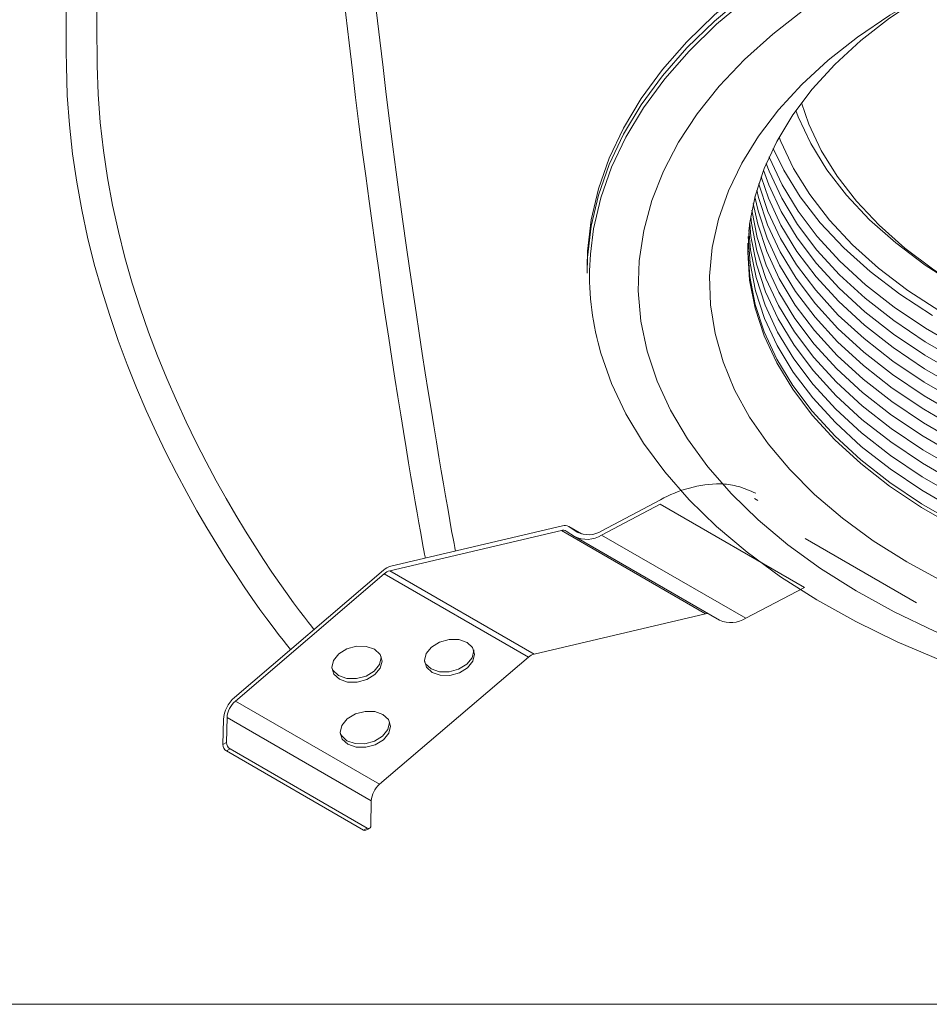
# Model space of a CAD drawing. Units: inches. Extents: x 9 to 186, y 115 to 208.
# Drawn here: x 98 to 127, y 115 to 147 of the extents above; entities that cross this region are included whole.
import ezdxf

# ---------------------------------------------------------------- set-up
doc = ezdxf.new("R2010")
doc.units = ezdxf.units.IN
doc.header["$MEASUREMENT"] = 0

# ---------------------------------------------------------------- blocks, each defined once
blk = doc.blocks.new('block 3')
at = {"color": 7, "lineweight": 9}
blk.add_lwpolyline([(115.994, 138.7), (115.994, 138.496)], dxfattribs=at)
blk = doc.blocks.new('block 2')
blk.add_blockref('block 3', (0, 0))
blk = doc.blocks.new('block 319')
at = {"color": 7, "lineweight": 9}
blk.add_lwpolyline([(123.071, 129.881), (126.685, 127.794)], dxfattribs=at)
blk = doc.blocks.new('block 318')
blk.add_blockref('block 319', (0, 0))
blk = doc.blocks.new('block 321')
at = {"color": 7, "lineweight": 9}
blk.add_lwpolyline([(115.609, 129.937), (120.29, 127.235)], dxfattribs=at)
blk = doc.blocks.new('block 320')
blk.add_blockref('block 321', (0, 0))
blk = doc.blocks.new('block 323')
at = {"color": 7, "lineweight": 9}
blk.add_lwpolyline([(115.812, 130.029), (115.391, 130.272)], dxfattribs=at)
blk = doc.blocks.new('block 322')
blk.add_blockref('block 323', (0, 0))
blk = doc.blocks.new('block 325')
at = {"color": 7, "lineweight": 9}
blk.add_lwpolyline([(108.82, 120.416), (108.938, 120.479)], dxfattribs=at)
blk = doc.blocks.new('block 324')
blk.add_blockref('block 325', (0, 0))
blk = doc.blocks.new('block 409')
at = {"color": 7, "lineweight": 9}
blk.add_lwpolyline([(142.304, 152.393), (140.605, 152.36), (138.911, 152.258), (137.234, 152.089), (135.581, 151.854), (133.96, 151.554), (132.381, 151.189), (130.846, 150.763), (129.368, 150.277), (127.95, 149.733), (126.602, 149.133), (125.327, 148.482), (124.135, 147.781), (123.028, 147.034), (122.014, 146.246), (121.095, 145.418), (120.278, 144.556), (119.567, 143.663), (118.963, 142.745), (118.471, 141.805), (118.091, 140.846), (117.829, 139.875), (117.682, 138.896), (117.652, 137.914), (117.741, 136.933), (117.946, 135.957), (118.267, 134.992), (118.702, 134.043), (119.251, 133.113), (119.909, 132.206), (120.674, 131.329), (121.542, 130.483), (122.508, 129.674), (123.57, 128.907), (124.72, 128.182), (125.955, 127.505), (127.268, 126.88), (128.651, 126.308), (130.1, 125.792), (131.607, 125.336), (133.165, 124.94), (134.767, 124.607), (136.405, 124.34), (138.069, 124.137), (139.755, 124.002), (141.454, 123.934), (143.156, 123.934), (144.855, 124.002), (146.541, 124.137), (148.206, 124.34), (149.844, 124.607), (151.445, 124.94), (153.004, 125.336), (154.511, 125.792), (155.961, 126.308), (157.343, 126.88), (158.656, 127.505), (159.891, 128.182), (161.04, 128.907), (162.101, 129.674), (163.069, 130.483), (163.936, 131.329), (164.7, 132.206), (165.358, 133.113), (165.907, 134.043), (166.344, 134.992), (166.665, 135.957), (166.868, 136.933), (166.956, 137.914), (166.929, 138.896), (166.781, 139.875), (166.52, 140.846), (166.141, 141.805), (165.646, 142.745), (165.043, 143.663), (164.333, 144.556), (163.515, 145.418), (162.596, 146.246), (161.583, 147.034), (160.476, 147.781), (159.284, 148.482), (158.008, 149.133), (156.661, 149.733), (155.242, 150.277), (153.765, 150.763), (152.231, 151.189), (150.651, 151.554), (149.029, 151.854), (147.376, 152.089), (145.699, 152.258), (144.006, 152.36), (142.304, 152.393)], dxfattribs=at)
blk = doc.blocks.new('block 408')
blk.add_blockref('block 409', (0, 0))
blk = doc.blocks.new('block 411')
at = {"color": 7, "lineweight": 9}
blk.add_lwpolyline([(142.304, 153.56), (140.553, 153.526), (138.809, 153.425), (137.079, 153.257), (135.375, 153.022), (133.701, 152.722), (132.065, 152.358), (130.475, 151.932), (128.937, 151.446), (127.46, 150.901), (126.049, 150.301), (124.71, 149.648), (123.45, 148.945), (122.273, 148.194), (121.188, 147.399), (120.195, 146.565), (119.301, 145.694), (118.511, 144.792), (117.826, 143.859), (117.251, 142.904), (116.789, 141.927), (116.439, 140.936), (116.205, 139.933), (116.101, 139.11)], dxfattribs=at)
blk = doc.blocks.new('block 410')
blk.add_blockref('block 411', (0, 0))
blk = doc.blocks.new('block 413')
at = {"color": 7, "lineweight": 9}
blk.add_lwpolyline([(116.349, 136.23), (116.439, 135.898), (116.789, 134.906), (117.251, 133.931), (117.826, 132.975), (118.511, 132.043), (119.301, 131.139), (120.195, 130.269), (121.188, 129.434), (122.273, 128.641), (123.45, 127.89), (124.71, 127.186), (126.049, 126.533), (127.46, 125.932), (128.937, 125.388), (130.475, 124.901), (132.065, 124.475), (133.701, 124.111), (135.375, 123.812), (137.079, 123.578), (138.809, 123.41), (140.553, 123.308), (142.304, 123.274), (144.057, 123.308), (145.801, 123.41), (147.529, 123.578), (149.234, 123.812), (150.908, 124.111), (152.546, 124.475), (154.135, 124.901), (155.672, 125.388), (157.149, 125.932), (158.563, 126.533), (159.9, 127.186), (161.161, 127.89), (162.338, 128.641), (163.424, 129.434), (164.415, 130.269), (165.31, 131.139), (166.098, 132.043), (166.784, 132.975), (167.36, 133.931), (167.821, 134.906), (168.172, 135.898), (168.406, 136.901), (168.494, 137.55)], dxfattribs=at)
blk = doc.blocks.new('block 412')
blk.add_blockref('block 413', (0, 0))
blk = doc.blocks.new('block 419')
at = {"color": 7, "lineweight": 9}
blk.add_lwpolyline([(115.994, 138.496), (116.008, 139.004), (116.126, 140.017), (116.36, 141.023), (116.71, 142.018), (117.176, 142.996), (117.752, 143.955), (118.439, 144.89), (119.232, 145.796), (120.128, 146.669), (121.122, 147.506), (122.213, 148.303), (123.392, 149.056), (124.655, 149.762), (125.999, 150.417), (127.415, 151.019), (128.896, 151.565), (130.438, 152.053), (132.033, 152.48), (133.674, 152.845), (135.354, 153.146), (137.064, 153.381), (138.799, 153.55), (140.547, 153.652), (142.304, 153.686)], dxfattribs=at)
blk = doc.blocks.new('block 418')
blk.add_blockref('block 419', (0, 0))
blk = doc.blocks.new('block 421')
at = {"color": 7, "lineweight": 9}
blk.add_lwpolyline([(115.994, 138.7), (116.008, 139.208), (116.126, 140.221), (116.36, 141.227), (116.71, 142.221), (117.176, 143.2), (117.752, 144.159), (118.439, 145.094), (119.232, 146), (120.128, 146.873), (121.122, 147.71), (122.213, 148.506), (123.392, 149.26), (124.655, 149.965), (125.999, 150.621), (127.415, 151.223), (128.896, 151.769), (130.438, 152.257), (132.033, 152.684), (133.674, 153.049), (135.354, 153.349), (137.064, 153.585), (138.799, 153.754), (140.547, 153.856), (142.304, 153.889), (144.063, 153.856), (145.812, 153.754), (147.546, 153.585), (149.256, 153.349), (150.936, 153.049), (152.576, 152.684), (154.171, 152.257), (155.715, 151.769), (157.195, 151.223), (158.611, 150.621), (159.954, 149.965), (161.219, 149.26), (162.399, 148.506), (163.487, 147.71), (164.482, 146.873), (165.379, 146), (166.171, 145.094), (166.859, 144.159), (167.435, 143.2), (167.899, 142.221), (168.251, 141.227), (168.485, 140.221), (168.603, 139.208), (168.615, 138.7)], dxfattribs=at)
blk = doc.blocks.new('block 420')
blk.add_blockref('block 421', (0, 0))
blk = doc.blocks.new('block 423')
at = {"color": 7, "lineweight": 9}
blk.add_lwpolyline([(142.304, 125.263), (140.693, 125.297), (139.09, 125.397), (137.502, 125.565), (135.941, 125.798), (134.412, 126.095), (132.925, 126.456), (131.486, 126.876), (130.105, 127.356), (128.786, 127.893), (127.538, 128.483), (126.367, 129.124), (125.278, 129.811), (124.279, 130.542), (123.374, 131.312), (122.568, 132.119), (121.864, 132.957), (121.266, 133.822), (120.78, 134.709), (120.405, 135.615), (120.143, 136.534), (119.999, 137.461), (119.969, 138.392), (120.056, 139.322), (120.26, 140.246), (120.578, 141.159), (121.01, 142.056), (121.552, 142.933), (122.203, 143.786), (122.959, 144.608), (123.815, 145.397), (124.768, 146.149), (125.812, 146.858), (126.942, 147.522), (128.152, 148.138), (129.436, 148.702), (130.789, 149.21), (132.199, 149.661), (133.664, 150.052), (135.172, 150.381), (136.719, 150.647), (138.294, 150.847), (139.891, 150.981), (141.499, 151.048), (143.111, 151.048), (144.72, 150.981), (146.316, 150.847), (147.892, 150.647), (149.438, 150.381), (150.948, 150.052), (152.412, 149.661), (153.822, 149.21), (155.175, 148.702), (156.458, 148.138), (157.668, 147.522), (158.799, 146.858), (159.842, 146.149), (160.794, 145.397), (161.652, 144.608), (162.408, 143.786), (163.059, 142.933), (163.599, 142.056), (164.033, 141.159), (164.351, 140.246), (164.555, 139.322), (164.642, 138.392), (164.612, 137.461), (164.467, 136.534), (164.206, 135.615), (163.83, 134.709), (163.345, 133.822), (162.747, 132.957), (162.044, 132.119), (161.237, 131.312), (160.33, 130.542), (159.333, 129.811), (158.244, 129.124), (157.074, 128.483), (155.824, 127.893), (154.505, 127.356), (153.125, 126.876), (151.685, 126.456), (150.199, 126.095), (148.67, 125.798), (147.108, 125.565), (145.52, 125.397), (143.918, 125.297), (142.304, 125.263)], dxfattribs=at)
blk = doc.blocks.new('block 422')
blk.add_blockref('block 423', (0, 0))
blk = doc.blocks.new('block 425')
at = {"color": 7, "lineweight": 9}
blk.add_lwpolyline([(126.957, 147.531), (126.839, 147.458), (125.809, 146.767), (124.872, 146.034), (124.034, 145.263), (123.297, 144.458), (122.664, 143.623), (122.144, 142.764), (121.735, 141.883), (121.442, 140.989), (121.265, 140.084), (121.207, 139.173), (121.265, 138.263), (121.442, 137.358), (121.735, 136.463), (122.144, 135.583), (122.664, 134.724), (123.297, 133.888), (124.034, 133.083), (124.872, 132.312), (125.809, 131.579), (126.839, 130.889), (127.955, 130.245), (129.151, 129.65), (130.42, 129.11), (131.756, 128.625), (133.151, 128.199), (134.597, 127.835), (136.086, 127.534), (137.61, 127.299), (139.161, 127.13), (140.729, 127.027), (142.304, 126.993), (143.881, 127.027), (145.449, 127.13), (147, 127.299), (148.524, 127.534), (150.014, 127.835), (151.46, 128.199), (152.855, 128.625), (154.19, 129.11), (155.46, 129.65), (156.655, 130.245), (157.771, 130.889), (158.802, 131.579), (159.739, 132.312), (160.576, 133.083), (161.313, 133.888), (161.947, 134.724), (162.465, 135.583), (162.875, 136.463), (163.169, 137.358), (163.345, 138.263), (163.402, 139.173), (163.345, 140.084), (163.169, 140.989), (162.875, 141.883), (162.465, 142.764), (161.947, 143.623), (161.313, 144.458), (160.576, 145.263), (159.739, 146.034), (158.802, 146.767), (157.771, 147.458), (157.653, 147.531)], dxfattribs=at)
blk = doc.blocks.new('block 424')
blk.add_blockref('block 425', (0, 0))
blk = doc.blocks.new('block 443')
at = {"color": 7, "lineweight": 9}
blk.add_lwpolyline([(121.212, 139.46), (121.211, 139.295), (121.269, 138.385), (121.447, 137.479), (121.74, 136.585), (122.147, 135.705), (122.669, 134.846), (123.3, 134.011), (124.037, 133.206), (124.877, 132.435), (125.812, 131.702), (126.842, 131.012), (127.958, 130.368), (129.152, 129.774), (130.422, 129.233), (131.757, 128.749), (133.152, 128.323), (134.599, 127.959), (136.088, 127.658), (137.612, 127.422), (139.161, 127.253), (140.729, 127.152), (142.304, 127.117), (143.881, 127.152), (145.449, 127.253), (146.999, 127.422), (148.523, 127.658), (150.011, 127.959), (151.457, 128.323), (152.852, 128.749), (154.19, 129.233), (155.457, 129.774), (156.652, 130.368), (157.768, 131.012), (158.799, 131.702), (159.733, 132.435), (160.573, 133.206), (161.31, 134.011), (161.941, 134.846), (162.462, 135.705), (162.872, 136.585), (163.163, 137.479), (163.342, 138.385), (163.399, 139.295), (163.399, 139.46)], dxfattribs=at)
blk = doc.blocks.new('block 442')
blk.add_blockref('block 443', (0, 0))
blk = doc.blocks.new('block 445')
at = {"color": 7, "lineweight": 9}
blk.add_lwpolyline([(121.224, 139.676), (121.283, 138.817), (121.461, 137.913), (121.753, 137.019), (122.161, 136.14), (122.681, 135.281), (123.312, 134.447), (124.049, 133.642), (124.887, 132.871), (125.823, 132.139), (126.852, 131.45), (127.967, 130.806), (129.161, 130.213), (130.429, 129.672), (131.765, 129.188), (133.158, 128.763), (134.603, 128.399), (136.091, 128.098), (137.615, 127.863), (139.163, 127.693), (140.73, 127.591), (142.304, 127.558), (143.88, 127.591), (145.448, 127.693), (146.996, 127.863), (148.518, 128.098), (150.008, 128.399), (151.451, 128.763), (152.846, 129.188), (154.18, 129.672), (155.448, 130.213), (156.643, 130.806), (157.759, 131.45), (158.787, 132.139), (159.724, 132.871), (160.561, 133.642), (161.298, 134.447), (161.928, 135.281), (162.45, 136.14), (162.857, 137.019), (163.151, 137.913), (163.326, 138.817), (163.387, 139.676)], dxfattribs=at)
blk = doc.blocks.new('block 444')
blk.add_blockref('block 445', (0, 0))
blk = doc.blocks.new('block 449')
at = {"color": 7, "lineweight": 9}
blk.add_lwpolyline([(121.244, 139.892), (121.297, 139.25), (121.474, 138.347), (121.767, 137.453), (122.175, 136.575), (122.695, 135.716), (123.324, 134.883), (124.061, 134.079), (124.9, 133.309), (125.835, 132.577), (126.862, 131.888), (127.976, 131.245), (129.171, 130.651), (130.438, 130.111), (131.771, 129.628), (133.165, 129.202), (134.608, 128.838), (136.095, 128.538), (137.618, 128.303), (139.166, 128.134), (140.73, 128.032), (142.304, 127.998), (143.88, 128.032), (145.445, 128.134), (146.993, 128.303), (148.515, 128.538), (150.002, 128.838), (151.445, 129.202), (152.84, 129.628), (154.171, 130.111), (155.439, 130.651), (156.634, 131.245), (157.75, 131.888), (158.775, 132.577), (159.712, 133.309), (160.549, 134.079), (161.286, 134.883), (161.916, 135.716), (162.435, 136.575), (162.844, 137.453), (163.136, 138.347), (163.314, 139.25), (163.366, 139.892)], dxfattribs=at)
blk = doc.blocks.new('block 448')
blk.add_blockref('block 449', (0, 0))
blk = doc.blocks.new('block 453')
at = {"color": 7, "lineweight": 9}
blk.add_lwpolyline([(121.269, 140.108), (121.31, 139.683), (121.488, 138.781), (121.78, 137.887), (122.187, 137.009), (122.707, 136.152), (123.338, 135.319), (124.073, 134.515), (124.91, 133.746), (125.846, 133.014), (126.872, 132.325), (127.985, 131.683), (129.178, 131.09), (130.446, 130.55), (131.779, 130.066), (133.171, 129.642), (134.614, 129.279), (136.1, 128.979), (137.621, 128.743), (139.167, 128.574), (140.732, 128.472), (142.304, 128.438), (143.878, 128.472), (145.443, 128.574), (146.99, 128.743), (148.51, 128.979), (149.996, 129.279), (151.439, 129.642), (152.831, 130.066), (154.165, 130.55), (155.433, 131.09), (156.625, 131.683), (157.737, 132.325), (158.766, 133.014), (159.699, 133.746), (160.537, 134.515), (161.274, 135.319), (161.904, 136.152), (162.423, 137.009), (162.829, 137.887), (163.123, 138.781), (163.299, 139.683), (163.342, 140.108)], dxfattribs=at)
blk = doc.blocks.new('block 452')
blk.add_blockref('block 453', (0, 0))
blk = doc.blocks.new('block 481')
at = {"color": 7, "lineweight": 9}
blk.add_lwpolyline([(121.301, 140.324), (121.326, 140.117), (121.502, 139.214), (121.794, 138.322), (122.201, 137.444), (122.721, 136.587), (123.35, 135.755), (124.085, 134.951), (124.922, 134.182), (125.856, 133.452), (126.883, 132.763), (127.996, 132.121), (129.187, 131.528), (130.453, 130.989), (131.786, 130.505), (133.177, 130.082), (134.618, 129.719), (136.103, 129.418), (137.624, 129.183), (139.169, 129.014), (140.734, 128.913), (142.304, 128.879), (143.877, 128.913), (145.442, 129.014), (146.987, 129.183), (148.506, 129.418), (149.993, 129.719), (151.433, 130.082), (152.825, 130.505), (154.156, 130.989), (155.424, 131.528), (156.615, 132.121), (157.729, 132.763), (158.753, 133.452), (159.687, 134.182), (160.525, 134.951), (161.261, 135.755), (161.889, 136.587), (162.411, 137.444), (162.817, 138.322), (163.108, 139.214), (163.284, 140.117), (163.308, 140.324)], dxfattribs=at)
blk = doc.blocks.new('block 480')
blk.add_blockref('block 481', (0, 0))
blk = doc.blocks.new('block 485')
at = {"color": 7, "lineweight": 9}
blk.add_lwpolyline([(121.339, 140.54), (121.515, 139.648), (121.808, 138.755), (122.214, 137.879), (122.733, 137.022), (123.362, 136.19), (124.097, 135.388), (124.933, 134.619), (125.867, 133.889), (126.893, 133.202), (128.005, 132.559), (129.197, 131.967), (130.461, 131.428), (131.792, 130.945), (133.183, 130.521), (134.623, 130.158), (136.107, 129.858), (137.627, 129.623), (139.172, 129.455), (140.734, 129.353), (142.304, 129.319), (143.877, 129.353), (145.438, 129.455), (146.984, 129.623), (148.503, 129.858), (149.986, 130.158), (151.427, 130.521), (152.819, 130.945), (154.15, 131.428), (155.415, 131.967), (156.606, 132.559), (157.716, 133.202), (158.744, 133.889), (159.678, 134.619), (160.512, 135.388), (161.249, 136.19), (161.877, 137.022), (162.396, 137.879), (162.802, 138.755), (163.096, 139.648), (163.272, 140.54)], dxfattribs=at)
blk = doc.blocks.new('block 484')
blk.add_blockref('block 485', (0, 0))
blk = doc.blocks.new('block 489')
at = {"color": 7, "lineweight": 9}
blk.add_lwpolyline([(121.386, 140.756), (121.529, 140.081), (121.82, 139.19), (122.228, 138.314), (122.746, 137.458), (123.374, 136.627), (124.11, 135.825), (124.945, 135.056), (125.877, 134.326), (126.903, 133.639), (128.014, 132.998), (129.204, 132.405), (130.469, 131.867), (131.8, 131.385), (133.189, 130.96), (134.629, 130.598), (136.112, 130.298), (137.63, 130.063), (139.173, 129.895), (140.735, 129.794), (142.304, 129.76), (143.875, 129.794), (145.437, 129.895), (146.981, 130.063), (148.498, 130.298), (149.981, 130.598), (151.421, 130.96), (152.81, 131.385), (154.141, 131.867), (155.406, 132.405), (156.598, 132.998), (157.707, 133.639), (158.732, 134.326), (159.666, 135.056), (160.5, 135.825), (161.237, 136.627), (161.865, 137.458), (162.384, 138.314), (162.79, 139.19), (163.081, 140.081), (163.223, 140.756)], dxfattribs=at)
blk = doc.blocks.new('block 488')
blk.add_blockref('block 489', (0, 0))
blk = doc.blocks.new('block 493')
at = {"color": 7, "lineweight": 9}
blk.add_lwpolyline([(121.438, 140.972), (121.542, 140.515), (121.833, 139.624), (122.24, 138.748), (122.758, 137.893), (123.388, 137.062), (124.12, 136.26), (124.956, 135.493), (125.888, 134.764), (126.913, 134.076), (128.023, 133.435), (129.213, 132.844), (130.476, 132.306), (131.806, 131.824), (133.195, 131.4), (134.634, 131.038), (136.117, 130.738), (137.633, 130.504), (139.175, 130.336), (140.737, 130.234), (142.304, 130.2), (143.874, 130.234), (145.434, 130.336), (146.977, 130.504), (148.494, 130.738), (149.977, 131.038), (151.415, 131.4), (152.804, 131.824), (154.135, 132.306), (155.397, 132.844), (156.588, 133.435), (157.698, 134.076), (158.723, 134.764), (159.654, 135.493), (160.488, 136.26), (161.222, 137.062), (161.853, 137.893), (162.371, 138.748), (162.778, 139.624), (163.069, 140.515), (163.172, 140.972)], dxfattribs=at)
blk = doc.blocks.new('block 492')
blk.add_blockref('block 493', (0, 0))
blk = doc.blocks.new('block 497')
at = {"color": 7, "lineweight": 9}
blk.add_lwpolyline([(121.497, 141.188), (121.556, 140.949), (121.847, 140.059), (122.254, 139.183), (122.772, 138.329), (123.4, 137.498), (124.132, 136.697), (124.968, 135.93), (125.9, 135.201), (126.924, 134.514), (128.032, 133.874), (129.222, 133.283), (130.485, 132.745), (131.813, 132.263), (133.201, 131.84), (134.638, 131.477), (136.12, 131.179), (137.636, 130.944), (139.178, 130.775), (140.737, 130.674), (142.304, 130.64), (143.874, 130.674), (145.433, 130.775), (146.975, 130.944), (148.491, 131.179), (149.971, 131.477), (151.409, 131.84), (152.798, 132.263), (154.126, 132.745), (155.387, 133.283), (156.579, 133.874), (157.686, 134.514), (158.711, 135.201), (159.642, 135.93), (160.479, 136.697), (161.21, 137.498), (161.837, 138.329), (162.356, 139.183), (162.763, 140.059), (163.054, 140.949), (163.114, 141.188)], dxfattribs=at)
blk = doc.blocks.new('block 496')
blk.add_blockref('block 497', (0, 0))
blk = doc.blocks.new('block 501')
at = {"color": 7, "lineweight": 9}
blk.add_lwpolyline([(121.564, 141.404), (121.57, 141.382), (121.861, 140.492), (122.267, 139.618), (122.784, 138.764), (123.412, 137.934), (124.144, 137.133), (124.98, 136.367), (125.911, 135.639), (126.933, 134.953), (128.042, 134.312), (129.231, 133.721), (130.493, 133.184), (131.82, 132.703), (133.207, 132.28), (134.644, 131.917), (136.124, 131.618), (137.639, 131.384), (139.179, 131.216), (140.738, 131.114), (142.304, 131.081), (143.872, 131.114), (145.431, 131.216), (146.972, 131.384), (148.486, 131.618), (149.965, 131.917), (151.403, 132.28), (152.792, 132.703), (154.117, 133.184), (155.378, 133.721), (156.567, 134.312), (157.677, 134.953), (158.699, 135.639), (159.63, 136.367), (160.467, 137.133), (161.198, 137.934), (161.825, 138.764), (162.344, 139.618), (162.75, 140.492), (163.042, 141.382), (163.047, 141.404)], dxfattribs=at)
blk = doc.blocks.new('block 500')
blk.add_blockref('block 501', (0, 0))
blk = doc.blocks.new('block 505')
at = {"color": 7, "lineweight": 9}
blk.add_lwpolyline([(121.636, 141.62), (121.874, 140.927), (122.281, 140.053), (122.798, 139.199), (123.424, 138.37), (124.156, 137.57), (124.99, 136.804), (125.921, 136.076), (126.943, 135.39), (128.052, 134.75), (129.239, 134.16), (130.501, 133.623), (131.827, 133.142), (133.213, 132.719), (134.649, 132.357), (136.129, 132.058), (137.642, 131.825), (139.183, 131.656), (140.74, 131.555), (142.304, 131.521), (143.871, 131.555), (145.428, 131.656), (146.968, 131.825), (148.482, 132.058), (149.962, 132.357), (151.397, 132.719), (152.782, 133.142), (154.111, 133.623), (155.372, 134.16), (156.558, 134.75), (157.668, 135.39), (158.69, 136.076), (159.621, 136.804), (160.455, 137.57), (161.186, 138.37), (161.813, 139.199), (162.329, 140.053), (162.735, 140.927), (162.975, 141.62)], dxfattribs=at)
blk = doc.blocks.new('block 504')
blk.add_blockref('block 505', (0, 0))
blk = doc.blocks.new('block 509')
at = {"color": 7, "lineweight": 9}
blk.add_lwpolyline([(121.717, 141.836), (121.888, 141.361), (122.293, 140.488), (122.81, 139.634), (123.436, 138.805), (124.168, 138.006), (125.003, 137.241), (125.932, 136.513), (126.954, 135.828), (128.061, 135.188), (129.248, 134.599), (130.508, 134.062), (131.835, 133.581), (133.219, 133.159), (134.653, 132.797), (136.132, 132.499), (137.645, 132.264), (139.184, 132.096), (140.74, 131.995), (142.304, 131.961), (143.871, 131.995), (145.426, 132.096), (146.965, 132.264), (148.478, 132.499), (149.956, 132.797), (151.391, 133.159), (152.777, 133.581), (154.102, 134.062), (155.363, 134.599), (156.549, 135.188), (157.656, 135.828), (158.678, 136.513), (159.609, 137.241), (160.443, 138.006), (161.173, 138.805), (161.798, 139.634), (162.317, 140.488), (162.723, 141.361), (162.893, 141.836)], dxfattribs=at)
blk = doc.blocks.new('block 508')
blk.add_blockref('block 509', (0, 0))
blk = doc.blocks.new('block 513')
at = {"color": 7, "lineweight": 9}
blk.add_lwpolyline([(121.805, 142.053), (121.902, 141.795), (122.307, 140.922), (122.824, 140.069), (123.45, 139.241), (124.181, 138.442), (125.013, 137.677), (125.943, 136.951), (126.963, 136.266), (128.07, 135.627), (129.257, 135.037), (130.516, 134.501), (131.841, 134.02), (133.225, 133.599), (134.659, 133.237), (136.136, 132.938), (137.648, 132.705), (139.186, 132.537), (140.741, 132.436), (142.304, 132.402), (143.869, 132.436), (145.425, 132.537), (146.962, 132.705), (148.474, 132.938), (149.95, 133.237), (151.384, 133.599), (152.77, 134.02), (154.096, 134.501), (155.354, 135.037), (156.54, 135.627), (157.647, 136.266), (158.669, 136.951), (159.596, 137.677), (160.431, 138.442), (161.161, 139.241), (161.786, 140.069), (162.305, 140.922), (162.708, 141.795), (162.805, 142.053)], dxfattribs=at)
blk = doc.blocks.new('block 512')
blk.add_blockref('block 513', (0, 0))
blk = doc.blocks.new('block 521')
at = {"color": 7, "lineweight": 9}
blk.add_lwpolyline([(121.899, 142.269), (121.915, 142.229), (122.32, 141.357), (122.836, 140.505), (123.462, 139.677), (124.193, 138.879), (125.025, 138.115), (125.953, 137.388), (126.973, 136.704), (128.079, 136.065), (129.265, 135.476), (130.523, 134.941), (131.848, 134.46), (133.231, 134.038), (134.664, 133.677), (136.141, 133.379), (137.651, 133.145), (139.188, 132.977), (140.743, 132.876), (142.304, 132.842), (143.868, 132.876), (145.422, 132.977), (146.96, 133.145), (148.469, 133.379), (149.947, 133.677), (151.379, 134.038), (152.761, 134.46), (154.086, 134.941), (155.345, 135.476), (156.531, 136.065), (157.638, 136.704), (158.656, 137.388), (159.584, 138.115), (160.418, 138.879), (161.149, 139.677), (161.774, 140.505), (162.289, 141.357), (162.696, 142.229), (162.711, 142.269)], dxfattribs=at)
blk = doc.blocks.new('block 520')
blk.add_blockref('block 521', (0, 0))
blk = doc.blocks.new('block 523')
at = {"color": 7, "lineweight": 9}
blk.add_lwpolyline([(127.201, 137.119), (126.144, 137.808), (125.181, 138.542), (124.319, 139.315), (123.56, 140.125), (122.91, 140.965), (122.373, 141.831), (122.028, 142.539)], dxfattribs=at)
blk = doc.blocks.new('block 522')
blk.add_blockref('block 523', (0, 0))
blk = doc.blocks.new('block 539')
at = {"color": 7, "lineweight": 9}
blk.add_lwpolyline([(122.22, 142.903), (122.275, 142.764), (122.689, 141.89), (123.216, 141.038), (123.855, 140.211), (124.601, 139.415), (125.45, 138.654), (126.396, 137.932), (127.436, 137.254)], dxfattribs=at)
blk = doc.blocks.new('block 538')
blk.add_blockref('block 539', (0, 0))
blk = doc.blocks.new('block 591')
at = {"color": 7, "lineweight": 9}
blk.add_lwpolyline([(122.945, 144.014), (123.183, 143.321), (123.585, 142.466), (124.102, 141.633), (124.73, 140.824), (125.465, 140.047), (126.302, 139.306), (127.239, 138.604), (128.267, 137.947), (129.38, 137.338), (130.573, 136.781), (131.838, 136.28), (133.166, 135.837), (134.55, 135.456), (135.982, 135.138), (137.451, 134.886), (138.95, 134.7), (140.471, 134.583), (142.003, 134.535), (143.537, 134.556), (145.063, 134.646), (146.571, 134.805), (148.054, 135.031), (149.501, 135.323), (150.906, 135.68)], dxfattribs=at)
blk = doc.blocks.new('block 590')
blk.add_blockref('block 591', (0, 0))
blk = doc.blocks.new('block 597')
at = {"color": 7, "lineweight": 9}
blk.add_lwpolyline([(128.705, 137.694), (128.014, 138.084), (126.966, 138.754), (126.012, 139.47), (125.16, 140.226), (124.411, 141.019), (123.773, 141.843), (123.248, 142.694), (122.842, 143.566), (122.765, 143.767)], dxfattribs=at)
blk = doc.blocks.new('block 596')
blk.add_blockref('block 597', (0, 0))
blk = doc.blocks.new('block 2233')
at = {"color": 7, "lineweight": 9}
blk.add_open_spline([(121.464, 131.35), (121.444, 131.36), (121.424, 131.369), (121.404, 131.378)], degree=3, dxfattribs=at)
blk = doc.blocks.new('block 2232')
blk.add_blockref('block 2233', (0, 0))
blk = doc.blocks.new('block 2235')
at = {"color": 7, "lineweight": 9}
blk.add_lwpolyline([(121.529, 131.113), (121.421, 131.181)], dxfattribs=at)
blk = doc.blocks.new('block 2234')
blk.add_blockref('block 2235', (0, 0))
blk = doc.blocks.new('block 2237')
at = {"color": 7, "lineweight": 9}
blk.add_open_spline([(120.317, 131.661), (120.492, 131.646), (120.666, 131.631), (120.845, 131.584), (121.028, 131.537), (121.216, 131.458), (121.404, 131.378)], degree=3, knots=[0, 0, 0, 0, 1, 1, 1, 2, 2, 2, 2], dxfattribs=at)
blk = doc.blocks.new('block 2236')
blk.add_blockref('block 2237', (0, 0))
blk = doc.blocks.new('block 2239')
at = {"color": 7, "lineweight": 9}
blk.add_lwpolyline([(123.046, 128.296), (118.366, 130.998)], dxfattribs=at)
blk = doc.blocks.new('block 2238')
blk.add_blockref('block 2239', (0, 0))
blk = doc.blocks.new('block 2241')
at = {"color": 7, "lineweight": 9}
blk.add_lwpolyline([(118.366, 130.998), (116.465, 129.996)], dxfattribs=at)
blk = doc.blocks.new('block 2240')
blk.add_blockref('block 2241', (0, 0))
blk = doc.blocks.new('block 2243')
at = {"color": 7, "lineweight": 9}
blk.add_open_spline([(115.587, 129.951), (115.865, 129.806), (116.201, 129.824), (116.465, 129.996)], degree=3, dxfattribs=at)
blk = doc.blocks.new('block 2242')
blk.add_blockref('block 2243', (0, 0))
blk = doc.blocks.new('block 2245')
at = {"color": 7, "lineweight": 9}
blk.add_lwpolyline([(115.587, 129.951), (115.315, 130.125)], dxfattribs=at)
blk = doc.blocks.new('block 2244')
blk.add_blockref('block 2245', (0, 0))
blk = doc.blocks.new('block 2247')
at = {"color": 7, "lineweight": 9}
blk.add_open_spline([(115.315, 130.125), (115.268, 130.153), (115.212, 130.16), (115.159, 130.145)], degree=3, dxfattribs=at)
blk = doc.blocks.new('block 2246')
blk.add_blockref('block 2247', (0, 0))
blk = doc.blocks.new('block 2249')
at = {"color": 7, "lineweight": 9}
blk.add_lwpolyline([(115.159, 130.145), (109.593, 128.836)], dxfattribs=at)
blk = doc.blocks.new('block 2248')
blk.add_blockref('block 2249', (0, 0))
blk = doc.blocks.new('block 2251')
at = {"color": 7, "lineweight": 9}
blk.add_open_spline([(109.593, 128.836), (109.525, 128.817), (109.462, 128.783), (109.411, 128.737)], degree=3, dxfattribs=at)
blk = doc.blocks.new('block 2250')
blk.add_blockref('block 2251', (0, 0))
blk = doc.blocks.new('block 2253')
at = {"color": 7, "lineweight": 9}
blk.add_lwpolyline([(109.411, 128.737), (104.582, 124.609)], dxfattribs=at)
blk = doc.blocks.new('block 2252')
blk.add_blockref('block 2253', (0, 0))
blk = doc.blocks.new('block 2255')
at = {"color": 7, "lineweight": 9}
blk.add_open_spline([(104.582, 124.609), (104.424, 124.473), (104.327, 124.279), (104.312, 124.071)], degree=3, dxfattribs=at)
blk = doc.blocks.new('block 2254')
blk.add_blockref('block 2255', (0, 0))
blk = doc.blocks.new('block 2257')
at = {"color": 7, "lineweight": 9}
blk.add_lwpolyline([(104.312, 124.071), (104.295, 123.259)], dxfattribs=at)
blk = doc.blocks.new('block 2256')
blk.add_blockref('block 2257', (0, 0))
blk = doc.blocks.new('block 2259')
at = {"color": 7, "lineweight": 9}
blk.add_lwpolyline([(104.177, 123.195), (104.295, 123.259)], dxfattribs=at)
blk = doc.blocks.new('block 2258')
blk.add_blockref('block 2259', (0, 0))
blk = doc.blocks.new('block 2261')
at = {"color": 7, "lineweight": 9}
blk.add_lwpolyline([(104.195, 124.007), (104.177, 123.195)], dxfattribs=at)
blk = doc.blocks.new('block 2260')
blk.add_blockref('block 2261', (0, 0))
blk = doc.blocks.new('block 2263')
at = {"color": 7, "lineweight": 9}
blk.add_open_spline([(104.554, 124.726), (104.344, 124.543), (104.215, 124.284), (104.195, 124.007)], degree=3, dxfattribs=at)
blk = doc.blocks.new('block 2262')
blk.add_blockref('block 2263', (0, 0))
blk = doc.blocks.new('block 2265')
at = {"color": 7, "lineweight": 9}
blk.add_lwpolyline([(109.384, 128.852), (104.554, 124.726)], dxfattribs=at)
blk = doc.blocks.new('block 2264')
blk.add_blockref('block 2265', (0, 0))
blk = doc.blocks.new('block 2267')
at = {"color": 7, "lineweight": 9}
blk.add_open_spline([(109.626, 128.985), (109.535, 128.96), (109.453, 128.915), (109.384, 128.852)], degree=3, dxfattribs=at)
blk = doc.blocks.new('block 2266')
blk.add_blockref('block 2267', (0, 0))
blk = doc.blocks.new('block 2269')
at = {"color": 7, "lineweight": 9}
blk.add_lwpolyline([(115.192, 130.294), (109.626, 128.985)], dxfattribs=at)
blk = doc.blocks.new('block 2268')
blk.add_blockref('block 2269', (0, 0))
blk = doc.blocks.new('block 2271')
at = {"color": 7, "lineweight": 9}
blk.add_open_spline([(115.4, 130.267), (115.336, 130.304), (115.262, 130.313), (115.192, 130.294)], degree=3, dxfattribs=at)
blk = doc.blocks.new('block 2270')
blk.add_blockref('block 2271', (0, 0))
blk = doc.blocks.new('block 2273')
at = {"color": 7, "lineweight": 9}
blk.add_lwpolyline([(115.671, 130.093), (115.4, 130.267)], dxfattribs=at)
blk = doc.blocks.new('block 2272')
blk.add_blockref('block 2273', (0, 0))
blk = doc.blocks.new('block 2275')
at = {"color": 7, "lineweight": 9}
blk.add_open_spline([(115.671, 130.093), (115.925, 129.962), (116.23, 129.977), (116.469, 130.134)], degree=3, dxfattribs=at)
blk = doc.blocks.new('block 2274')
blk.add_blockref('block 2275', (0, 0))
blk = doc.blocks.new('block 2277')
at = {"color": 7, "lineweight": 9}
blk.add_lwpolyline([(118.37, 131.136), (116.469, 130.134)], dxfattribs=at)
blk = doc.blocks.new('block 2276')
blk.add_blockref('block 2277', (0, 0))
blk = doc.blocks.new('block 2279')
at = {"color": 7, "lineweight": 9}
blk.add_open_spline([(120.317, 131.661), (119.635, 131.652), (118.965, 131.471), (118.37, 131.136)], degree=3, dxfattribs=at)
blk = doc.blocks.new('block 2278')
blk.add_blockref('block 2279', (0, 0))
blk = doc.blocks.new('block 2281')
at = {"color": 7, "lineweight": 9}
blk.add_lwpolyline([(123.046, 128.296), (121.144, 127.294)], dxfattribs=at)
blk = doc.blocks.new('block 2280')
blk.add_blockref('block 2281', (0, 0))
blk = doc.blocks.new('block 2283')
at = {"color": 7, "lineweight": 9}
blk.add_lwpolyline([(121.144, 127.294), (116.465, 129.996)], dxfattribs=at)
blk = doc.blocks.new('block 2282')
blk.add_blockref('block 2283', (0, 0))
blk = doc.blocks.new('block 2285')
at = {"color": 7, "lineweight": 9}
blk.add_open_spline([(120.29, 127.235), (120.566, 127.105), (120.889, 127.128), (121.144, 127.294)], degree=3, dxfattribs=at)
blk = doc.blocks.new('block 2284')
blk.add_blockref('block 2285', (0, 0))
blk = doc.blocks.new('block 2287')
at = {"color": 7, "lineweight": 9}
blk.add_lwpolyline([(119.84, 127.443), (115.159, 130.145)], dxfattribs=at)
blk = doc.blocks.new('block 2286')
blk.add_blockref('block 2287', (0, 0))
blk = doc.blocks.new('block 2289')
at = {"color": 7, "lineweight": 9}
blk.add_open_spline([(119.92, 127.45), (119.893, 127.452), (119.866, 127.45), (119.84, 127.443)], degree=3, dxfattribs=at)
blk = doc.blocks.new('block 2288')
blk.add_blockref('block 2289', (0, 0))
blk = doc.blocks.new('block 2291')
at = {"color": 7, "lineweight": 9}
blk.add_lwpolyline([(114.273, 126.134), (109.593, 128.836)], dxfattribs=at)
blk = doc.blocks.new('block 2290')
blk.add_blockref('block 2291', (0, 0))
blk = doc.blocks.new('block 2293')
at = {"color": 7, "lineweight": 9}
blk.add_lwpolyline([(119.84, 127.443), (114.273, 126.134)], dxfattribs=at)
blk = doc.blocks.new('block 2292')
blk.add_blockref('block 2293', (0, 0))
blk = doc.blocks.new('block 2295')
at = {"color": 7, "lineweight": 9}
blk.add_lwpolyline([(114.092, 126.034), (109.411, 128.737)], dxfattribs=at)
blk = doc.blocks.new('block 2294')
blk.add_blockref('block 2295', (0, 0))
blk = doc.blocks.new('block 2297')
at = {"color": 7, "lineweight": 9}
blk.add_lwpolyline([(109.262, 121.907), (104.582, 124.609)], dxfattribs=at)
blk = doc.blocks.new('block 2296')
blk.add_blockref('block 2297', (0, 0))
blk = doc.blocks.new('block 2299')
at = {"color": 7, "lineweight": 9}
blk.add_lwpolyline([(109.368, 124.177), (109.55, 124.011), (109.616, 123.796), (109.558, 123.565), (109.385, 123.353), (109.123, 123.192), (108.812, 123.108), (108.498, 123.112), (108.231, 123.205), (108.051, 123.372), (107.984, 123.586), (108.042, 123.817), (108.215, 124.029), (108.477, 124.189), (108.789, 124.274), (109.102, 124.269), (109.368, 124.177)], dxfattribs=at)
blk = doc.blocks.new('block 2298')
blk.add_blockref('block 2299', (0, 0))
blk = doc.blocks.new('block 2301')
at = {"color": 7, "lineweight": 9}
blk.add_lwpolyline([(112.099, 126.511), (112.28, 126.344), (112.346, 126.129), (112.289, 125.898), (112.116, 125.687), (111.854, 125.526), (111.543, 125.442), (111.229, 125.446), (110.962, 125.538), (110.782, 125.704), (110.715, 125.92), (110.773, 126.151), (110.946, 126.362), (111.208, 126.522), (111.52, 126.607), (111.832, 126.603), (112.099, 126.511)], dxfattribs=at)
blk = doc.blocks.new('block 2300')
blk.add_blockref('block 2301', (0, 0))
blk = doc.blocks.new('block 2303')
at = {"color": 7, "lineweight": 9}
blk.add_lwpolyline([(109.095, 126.29), (109.277, 126.124), (109.343, 125.908), (109.285, 125.678), (109.112, 125.466), (108.85, 125.305), (108.539, 125.221), (108.225, 125.225), (107.958, 125.318), (107.778, 125.483), (107.711, 125.698), (107.769, 125.929), (107.942, 126.141), (108.204, 126.302), (108.516, 126.386), (108.828, 126.382), (109.095, 126.29)], dxfattribs=at)
blk = doc.blocks.new('block 2302')
blk.add_blockref('block 2303', (0, 0))
blk = doc.blocks.new('block 2305')
at = {"color": 7, "lineweight": 9}
blk.add_lwpolyline([(114.092, 126.034), (109.262, 121.907)], dxfattribs=at)
blk = doc.blocks.new('block 2304')
blk.add_blockref('block 2305', (0, 0))
blk = doc.blocks.new('block 2307')
at = {"color": 7, "lineweight": 9}
blk.add_open_spline([(114.273, 126.134), (114.205, 126.115), (114.143, 126.081), (114.092, 126.034)], degree=3, dxfattribs=at)
blk = doc.blocks.new('block 2306')
blk.add_blockref('block 2307', (0, 0))
blk = doc.blocks.new('block 2309')
at = {"color": 7, "lineweight": 9}
blk.add_lwpolyline([(109.314, 126.051), (109.315, 126.024), (109.258, 125.793), (109.085, 125.581), (108.823, 125.421), (108.512, 125.337), (108.198, 125.34), (107.931, 125.433), (107.751, 125.599), (107.713, 125.672)], dxfattribs=at)
blk = doc.blocks.new('block 2308')
blk.add_blockref('block 2309', (0, 0))
blk = doc.blocks.new('block 2311')
at = {"color": 7, "lineweight": 9}
blk.add_lwpolyline([(112.318, 126.271), (112.319, 126.245), (112.262, 126.014), (112.089, 125.802), (111.826, 125.642), (111.515, 125.557), (111.201, 125.562), (110.935, 125.654), (110.754, 125.82), (110.716, 125.893)], dxfattribs=at)
blk = doc.blocks.new('block 2310')
blk.add_blockref('block 2311', (0, 0))
blk = doc.blocks.new('block 2313')
at = {"color": 7, "lineweight": 9}
blk.add_open_spline([(104.295, 123.259), (104.295, 123.176), (104.339, 123.099), (104.409, 123.055)], degree=3, dxfattribs=at)
blk = doc.blocks.new('block 2312')
blk.add_blockref('block 2313', (0, 0))
blk = doc.blocks.new('block 2315')
at = {"color": 7, "lineweight": 9}
blk.add_lwpolyline([(104.409, 123.055), (104.292, 122.991)], dxfattribs=at)
blk = doc.blocks.new('block 2314')
blk.add_blockref('block 2315', (0, 0))
blk = doc.blocks.new('block 2317')
at = {"color": 7, "lineweight": 9}
blk.add_open_spline([(104.177, 123.195), (104.178, 123.112), (104.222, 123.036), (104.292, 122.991)], degree=3, dxfattribs=at)
blk = doc.blocks.new('block 2316')
blk.add_blockref('block 2317', (0, 0))
blk = doc.blocks.new('block 2319')
at = {"color": 7, "lineweight": 9}
blk.add_lwpolyline([(108.992, 121.369), (104.312, 124.071)], dxfattribs=at)
blk = doc.blocks.new('block 2318')
blk.add_blockref('block 2319', (0, 0))
blk = doc.blocks.new('block 2321')
at = {"color": 7, "lineweight": 9}
blk.add_open_spline([(108.854, 120.488), (108.888, 120.463), (108.935, 120.468), (108.959, 120.501), (108.973, 120.516), (108.977, 120.537), (108.974, 120.557)], degree=3, knots=[0, 0, 0, 0, 1, 1, 1, 2, 2, 2, 2], dxfattribs=at)
blk = doc.blocks.new('block 2320')
blk.add_blockref('block 2321', (0, 0))
blk = doc.blocks.new('block 2323')
at = {"color": 7, "lineweight": 9}
blk.add_lwpolyline([(108.854, 120.488), (104.409, 123.055)], dxfattribs=at)
blk = doc.blocks.new('block 2322')
blk.add_blockref('block 2323', (0, 0))
blk = doc.blocks.new('block 2325')
at = {"color": 7, "lineweight": 9}
blk.add_lwpolyline([(108.992, 121.369), (108.974, 120.557)], dxfattribs=at)
blk = doc.blocks.new('block 2324')
blk.add_blockref('block 2325', (0, 0))
blk = doc.blocks.new('block 2327')
at = {"color": 7, "lineweight": 9}
blk.add_lwpolyline([(108.738, 120.424), (108.854, 120.488)], dxfattribs=at)
blk = doc.blocks.new('block 2326')
blk.add_blockref('block 2327', (0, 0))
blk = doc.blocks.new('block 2329')
at = {"color": 7, "lineweight": 9}
blk.add_lwpolyline([(108.738, 120.424), (104.292, 122.991)], dxfattribs=at)
blk = doc.blocks.new('block 2328')
blk.add_blockref('block 2329', (0, 0))
blk = doc.blocks.new('block 2331')
at = {"color": 7, "lineweight": 9}
blk.add_open_spline([(109.262, 121.907), (109.105, 121.771), (109.008, 121.577), (108.992, 121.369)], degree=3, dxfattribs=at)
blk = doc.blocks.new('block 2330')
blk.add_blockref('block 2331', (0, 0))
blk = doc.blocks.new('block 2333')
at = {"color": 7, "lineweight": 9}
blk.add_lwpolyline([(109.587, 123.938), (109.588, 123.911), (109.531, 123.681), (109.358, 123.468), (109.095, 123.309), (108.785, 123.225), (108.471, 123.228), (108.204, 123.321), (108.023, 123.487), (107.985, 123.559)], dxfattribs=at)
blk = doc.blocks.new('block 2332')
blk.add_blockref('block 2333', (0, 0))
blk = doc.blocks.new('block 2335')
at = {"color": 7, "lineweight": 9}
blk.add_open_spline([(108.738, 120.424), (108.762, 120.407), (108.794, 120.403), (108.82, 120.416)], degree=3, dxfattribs=at)
blk = doc.blocks.new('block 2334')
blk.add_blockref('block 2335', (0, 0))
blk = doc.blocks.new('block 3157')
at = {"color": 7, "lineweight": 9}
blk.add_open_spline([(116.101, 139.11), (116.025, 138.142), (116.11, 137.169), (116.349, 136.23)], degree=3, dxfattribs=at)
blk = doc.blocks.new('block 3156')
blk.add_blockref('block 3157', (0, 0))
blk = doc.blocks.new('block 3643')
at = {"color": 7, "lineweight": 9}
blk.add_lwpolyline([(115.714, 130.068), (115.671, 130.093)], dxfattribs=at)
blk = doc.blocks.new('block 3642')
blk.add_blockref('block 3643', (0, 0))
blk = doc.blocks.new('block 3645')
at = {"color": 7, "lineweight": 9}
blk.add_lwpolyline([(115.812, 130.029), (115.4, 130.267)], dxfattribs=at)
blk = doc.blocks.new('block 3644')
blk.add_blockref('block 3645', (0, 0))

msp = doc.modelspace()

# ---------------------------------------------------------------- linework, layer by layer
at = {"lineweight": 0}
msp.add_lwpolyline([(185.796, 114.77), (9.172, 114.77), (9.172, 208.374), (185.796, 208.374), (185.796, 114.77)], dxfattribs=at)
at = {"color": 7, "lineweight": 9}
for points in [[(110.745, 129.248), (110.674, 129.624), (104.956, 160.043), (107.726, 176.72)], [(108.713, 176.556), (105.971, 160.053), (111.657, 129.809), (111.722, 129.478)], [(99.101, 145.219), (99.046, 150.011), (99.182, 154.594), (99.313, 159.026)], [(100.313, 158.997), (100.182, 154.575), (100.046, 150.002), (100.101, 145.23)], [(106.375, 126.284), (106.083, 126.63), (99.219, 134.863), (99.101, 145.219)], [(100.101, 145.23), (100.215, 135.242), (107.069, 127.012), (107.138, 126.93)]]:
    msp.add_open_spline(points, degree=3, dxfattribs=at)

# ---------------------------------------------------------------- block references
for name in ['block 420', 'block 418', 'block 410', 'block 408', 'block 422', 'block 424', 'block 596', 'block 590', 'block 538', 'block 522', 'block 520', 'block 508', 'block 512', 'block 504', 'block 500', 'block 492', 'block 496', 'block 488', 'block 480', 'block 484', 'block 452', 'block 444', 'block 448', 'block 442', 'block 3156', 'block 2', 'block 412', 'block 2278', 'block 2236', 'block 2232', 'block 2240', 'block 2276', 'block 2238', 'block 2234', 'block 2248', 'block 2268', 'block 2246', 'block 2286', 'block 2270', 'block 2244', 'block 322', 'block 2272', 'block 3644', 'block 2274', 'block 3642', 'block 2242', 'block 320', 'block 2282', 'block 318', 'block 2264', 'block 2252', 'block 2266', 'block 2250', 'block 2294', 'block 2290', 'block 2280', 'block 2292', 'block 2288', 'block 2284', 'block 2300', 'block 2302', 'block 2310', 'block 2308', 'block 2304', 'block 2306', 'block 2262', 'block 2254', 'block 2296', 'block 2298', 'block 2260', 'block 2256', 'block 2318', 'block 2332', 'block 2258', 'block 2316', 'block 2314', 'block 2328', 'block 2312', 'block 2322', 'block 2330', 'block 2324', 'block 2326', 'block 324', 'block 2320', 'block 2334']:
    msp.add_blockref(name, (0, 0))

doc.saveas('drawing.dxf')
